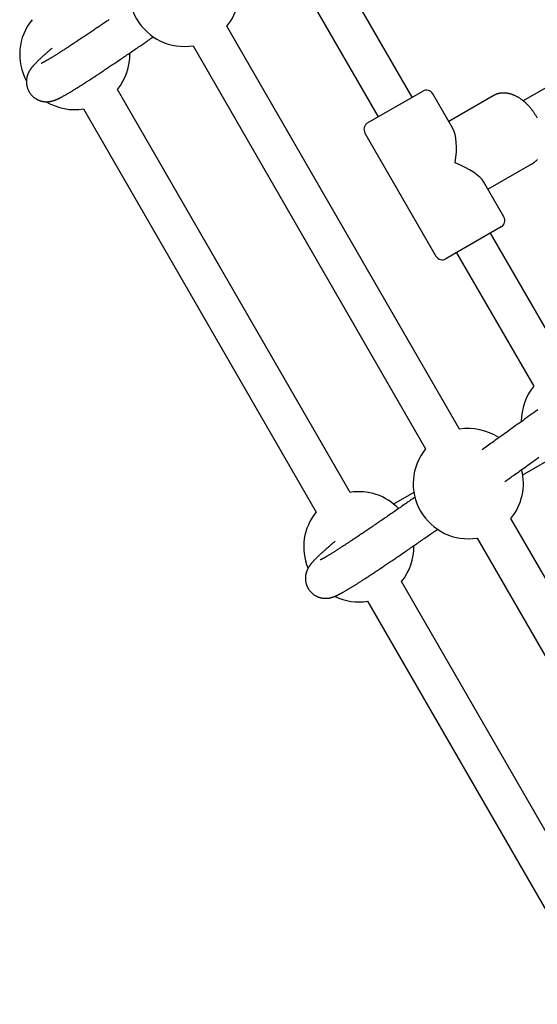
# Model space of a CAD drawing. Extents: x -4.9 to 5.2, y -5.1 to 5.9.
# Drawn here: x -1.5 to -1.3, y 1.1 to 1.5 of the extents above; entities that cross this region are included whole.
import ezdxf

# ---------------------------------------------------------------- set-up
doc = ezdxf.new("R2010")
doc.units = 0
doc.layers.add('LAYER01', color=7, linetype='Continuous')

msp = doc.modelspace()

# ---------------------------------------------------------------- linework, layer by layer
at = {"layer": 'LAYER01', "color": 7, "linetype": 'Continuous'}
for p, q in [((-1.372375330224706, 1.428109806105933), (-1.403860470548346, 1.482643668829911)), ((-1.417716879280137, 1.474643667518609), (-1.386231738956498, 1.420109804794632)), ((-1.353043712014657, 1.292658291961266), (-1.448013983005984, 1.457151626526825)), ((-1.461870391737776, 1.449151625215524), (-1.366900120746448, 1.284658290649965)), ((-1.293019963416649, 1.446212848237001), (-1.326984335794547, 1.426603508701764)), ((-1.397747639325423, 1.266848467494561), (-1.49271791031675, 1.43134180206012)), ((-1.390561861845889, 1.417609807178817), (-1.368045207335314, 1.430609803721748)), ((-1.355744292355701, 1.415303976354501), (-1.363947143174336, 1.429511730739283)), ((-1.339264270789803, 1.428751273541438), (-1.35744713745229, 1.418253390579212)), ((-1.506574319048544, 1.423341800748817), (-1.411604048057217, 1.258848466183258)), ((-1.391659960637923, 1.413511728116678), (-1.362659961472388, 1.363282256142517)), ((-1.341447149730846, 1.390540598925194), (-1.323264283068359, 1.40103848188742)), ((-1.3349471440088, 1.379282258765123), (-1.343149994827435, 1.393490013149904)), ((-1.336045216991266, 1.375184194604145), (-1.358561871501841, 1.362184198061214)), ((-1.308890199557018, 1.318150334264352), (-1.340375339880658, 1.37268419698833)), ((-1.354231748612449, 1.364684195677029), (-1.322746608288809, 1.31015033295305)), ((-1.32724477622395, 1.274032673109584), (-1.307631801383095, 1.285356229413562)), ((-1.371669341774747, 1.266859315459831), (-1.379948664135291, 1.262079246466263)), ((-1.237043715352514, 1.091740404064621), (-1.332013971442681, 1.256233712820612)), ((-1.345870380174472, 1.248233711509311), (-1.250900124084305, 1.08374040275332)), ((-1.28174764266328, 1.065930579597916), (-1.376717898753447, 1.230423888353907)), ((-1.39057430748524, 1.222423887042604), (-1.295604051395074, 1.057930578286613))]:
    msp.add_line(p, q, dxfattribs=at)
for points in [[(-1.49610901035993, 1.459819180277865), (-1.496577047068722, 1.459499304907384), (-1.497044030520464, 1.459180386713707), (-1.497509039711009, 1.458863063802227), (-1.497971153636218, 1.45854797427833), (-1.498429607188733, 1.458235648002038), (-1.498884258592969, 1.457926182026416), (-1.499335122043079, 1.457619565109301), (-1.499782211696743, 1.457315786033458), (-1.500225541711632, 1.457014833581658), (-1.500665126245423, 1.456716696536666), (-1.501100979455796, 1.45642136368125), (-1.501533115500422, 1.456128823798177), (-1.501961544055891, 1.455839068980048), (-1.502386256625026, 1.455552104728195), (-1.502807240300819, 1.455267939805386), (-1.503224482140637, 1.454986582998587), (-1.503637969201843, 1.454708043094765), (-1.504047688541799, 1.454432328880887), (-1.504453627217875, 1.454159449143918), (-1.504855772287428, 1.453889412670826), (-1.505254111993101, 1.453622227372525), (-1.505648639086098, 1.453357897812436), (-1.50603934756934, 1.453096427633147), (-1.506426231412521, 1.452837820499643), (-1.506809284585345, 1.452582080076899), (-1.507188501057505, 1.452329210029899), (-1.507563874798704, 1.45207921402362), (-1.507935399778637, 1.451832095723044), (-1.508303069487841, 1.451587859035776), (-1.508666875284659, 1.451346508983926), (-1.509026808109853, 1.451108050791093), (-1.509382858873388, 1.450872489701443), (-1.509735018485235, 1.450639830959142), (-1.510083277855364, 1.450410079808359), (-1.510427627893747, 1.450183241493259), (-1.510768059510349, 1.44995932125801), (-1.511104563636287, 1.449738324360847), (-1.511437131089042, 1.449520256247327), (-1.511765752763876, 1.449305122339628), (-1.512090419527728, 1.449092928078653), (-1.512411122247546, 1.448883678905304), (-1.512727851790275, 1.448677380260481), (-1.513040599022852, 1.448474037585089), (-1.513349354812229, 1.448273656320026), (-1.51365410951803, 1.44807624204611), (-1.513954851289991, 1.447881801021778), (-1.514251567822145, 1.44769033961168), (-1.514544246782713, 1.447501864197319), (-1.514832875839927, 1.447316381160189), (-1.515117442662006, 1.447133896881797), (-1.515397934917181, 1.446954417743641), (-1.515674340273673, 1.446777950127224), (-1.515946645887405, 1.446604500589467), (-1.516214836702396, 1.446434076493654), (-1.516478897196838, 1.446266685348588), (-1.516738811825681, 1.446102334678026), (-1.516994565043879, 1.445941032005719), (-1.51724614130638, 1.445782784855425), (-1.517493525068142, 1.445627600750898), (-1.517736700784114, 1.445475487215891), (-1.517975652187928, 1.445326451956769), (-1.518210359983648, 1.445180503501467), (-1.518440804195244, 1.445037650534486), (-1.518666964826064, 1.444897901753354), (-1.518888821879468, 1.444761265855591), (-1.51910635535881, 1.444627751538723), (-1.519319545267443, 1.444497367500274), (-1.519528371608725, 1.444370122437766), (-1.519732797215821, 1.44424603411808), (-1.519932716115861, 1.444125156662848), (-1.520128005201584, 1.44400755324096), (-1.520318541347831, 1.443893287032358), (-1.520504201429438, 1.443782421216986), (-1.520684862321251, 1.443675018974778), (-1.520860400898109, 1.443571143485677), (-1.521030694034849, 1.443470857929626), (-1.521195643819011, 1.443374209088097), (-1.521355253084501, 1.443281178211275), (-1.521509549907759, 1.443191730132999), (-1.521658562350304, 1.44310582969605), (-1.521802318473656, 1.44302344174321), (-1.521940846339342, 1.442944531117253), (-1.522074174008877, 1.442869062660963), (-1.522202329543786, 1.442797001217118), (-1.522325334010124, 1.442728312225044), (-1.522443180409898, 1.442662963557633), (-1.522555854773139, 1.44260092367078), (-1.522663343118125, 1.442542161027157), (-1.522765631463147, 1.442486644089429), (-1.522862705826488, 1.442434341320263), (-1.522954552226436, 1.442385221182328), (-1.523041156681269, 1.442339252138292), (-1.523122534427298, 1.44229639001157), (-1.523198817514282, 1.442256540100794), (-1.523270167226751, 1.442219595056137), (-1.523336744840863, 1.442185447532376), (-1.523398711632775, 1.442153990184288), (-1.52345622887864, 1.44212511566665), (-1.523509457854619, 1.442098716634238), (-1.523558559836864, 1.442074685741828), (-1.523603662172835, 1.442052925775743), (-1.523644756458019, 1.442033380067651), (-1.523681800369829, 1.442016002075292), (-1.523714751580365, 1.442000745259144), (-1.52374356776173, 1.44198756307968), (-1.523768206586026, 1.441976408997379), (-1.523816732368341, 1.441954618350317), (-1.523824915584275, 1.441950890154416), (-1.523829870544635, 1.441948578317459), (-1.523832135292013, 1.441947446779624), (-1.523832247869011, 1.441947259481084), (-1.52383074631822, 1.441947780362015), (-1.523825053003658, 1.441950002423002)], [(-1.519408263569239, 1.448178249905882), (-1.51958702323279, 1.448023759728621), (-1.519765938330063, 1.447869067367516), (-1.51994516454862, 1.447713959952785), (-1.520124857449094, 1.447558229957617), (-1.520305172592133, 1.447401669855196), (-1.520486265538372, 1.447244072118711), (-1.520668291848452, 1.447085229221348), (-1.520851407083015, 1.446924933636296), (-1.521035751515342, 1.446763002939923), (-1.521221404167336, 1.446599355210295), (-1.521408428802675, 1.446433933603238), (-1.521596889170465, 1.446266681287291), (-1.521786849019815, 1.446097541430993), (-1.52197837209984, 1.445926457202878), (-1.522171522159643, 1.445753371771486), (-1.52236636294834, 1.445578228305354), (-1.522562843311143, 1.445401066983547), (-1.522760452371276, 1.44522231612184), (-1.522958564378472, 1.445042501019506), (-1.523156553567259, 1.444862146989336), (-1.523353794172171, 1.444681779344117), (-1.523549660427733, 1.444501923396636), (-1.523743526568481, 1.444323104459682), (-1.523934766828945, 1.444145847846044), (-1.524122859901278, 1.44397058761628), (-1.524307702202095, 1.443797392919151), (-1.52448929463593, 1.44362624162344), (-1.524667638092169, 1.443457111611808), (-1.524842733460204, 1.443289980766906), (-1.525014581629418, 1.443124826971397), (-1.525183183489197, 1.442961628107935), (-1.525348539928931, 1.442800362059179), (-1.525510619578115, 1.442641040442391), (-1.525669261927723, 1.442483809907562), (-1.525824274237107, 1.442328850812342), (-1.525975463751493, 1.442176343527851), (-1.526122637716095, 1.442026468425216), (-1.526265603376137, 1.441879405875554), (-1.526404167976836, 1.441735336249993), (-1.526538138763409, 1.441594439919653), (-1.526667382979939, 1.441456836692635), (-1.526792007783812, 1.441322404208293), (-1.526912180354742, 1.441190959519147), (-1.527028067860709, 1.441062319689622), (-1.52713983746969, 1.440936301784146), (-1.527247656349666, 1.440812722867146), (-1.527351691668618, 1.440691400003046), (-1.527452110594523, 1.440572150256275), (-1.5275490566737, 1.440454834867549), (-1.527642578900827, 1.440339491855416), (-1.527732702667481, 1.44022620339396), (-1.527819453355964, 1.44011505166764), (-1.527902856348572, 1.440006118860917), (-1.5279829370276, 1.439899487158256), (-1.528059720775346, 1.439795238744114), (-1.528133232974111, 1.439693455802954), (-1.528203532742513, 1.439594164539507), (-1.528270814096651, 1.439497167300594), (-1.528335304802613, 1.439402210435873), (-1.528397232619651, 1.439309040303719), (-1.528456825307021, 1.43921740326251), (-1.528514310623979, 1.439127045670615), (-1.528569916329778, 1.439037713886413), (-1.528623870183673, 1.438949154268278), (-1.528676380521145, 1.438861114473071), (-1.528727577946874, 1.438773347405222), (-1.528777573651971, 1.438685607252329), (-1.528826478822442, 1.438597648209651), (-1.528874404644294, 1.438509224472445), (-1.528921462303535, 1.43842009023597), (-1.528967762986174, 1.43832999969548), (-1.529013417878219, 1.438238707046236), (-1.529058513480317, 1.438146000379796), (-1.529103037523748, 1.438051803424125), (-1.529146953062418, 1.437956073788862), (-1.529190223146235, 1.437858769090956), (-1.529232810825112, 1.437759846947362), (-1.529274679148961, 1.437659264975029), (-1.529315791167697, 1.437556980790911), (-1.529356109931226, 1.43745295201196), (-1.529395594750063, 1.437347134958576), (-1.529434189953339, 1.437239480820221), (-1.529471836137577, 1.437129939474014), (-1.529508473895903, 1.437018460804973), (-1.529544043821444, 1.436904994698113), (-1.529578486507331, 1.436789491038446), (-1.529611742546683, 1.436671899710993), (-1.529643752532633, 1.436552170600766), (-1.529674451339565, 1.436430258425357), (-1.529703750947126, 1.436306137296018), (-1.529731557621871, 1.436179786138475), (-1.529757777627535, 1.436051183887502), (-1.529782317227846, 1.435920309477878), (-1.529805082686537, 1.435787141844379), (-1.529825980267339, 1.435651659921778), (-1.529844916233981, 1.435513842644857), (-1.529861792487833, 1.435373678902615), (-1.529876493467284, 1.43523119747378), (-1.529888899252222, 1.435086437070498), (-1.529898889920605, 1.434939436415318), (-1.529906345550387, 1.434790234230792), (-1.52991114621953, 1.434638869239469), (-1.529913172005989, 1.434485380163898), (-1.529912302987719, 1.43432980572663), (-1.529908421025603, 1.434172198274932), (-1.529901415108216, 1.434012664737591), (-1.529891176008195, 1.4338513256445), (-1.52987759449761, 1.433688301537355), (-1.529860561348532, 1.433523712957856), (-1.529839967333027, 1.4333576804477), (-1.529815703223165, 1.433190324548585), (-1.529787659791013, 1.433021765802211), (-1.529755731913224, 1.432852123064621), (-1.529719830894152, 1.432681508540086), (-1.529679872140054, 1.43251003272127), (-1.529635771058527, 1.432337806113811), (-1.529587443057166, 1.432164939223351), (-1.529534803543571, 1.431991542555529), (-1.529477767925337, 1.431817726615985), (-1.529416251610061, 1.431643601910358), (-1.52935018536169, 1.43146930223997), (-1.529279561396069, 1.431295054684685), (-1.529204387277826, 1.431121109592668), (-1.529124670575367, 1.430947717325774), (-1.529040418857108, 1.430775128245859), (-1.528951639691455, 1.430603592714778), (-1.528858340646819, 1.430433361094387), (-1.528760529291613, 1.430264683746542), (-1.528658235230629, 1.430097806545916), (-1.528551576260051, 1.429932957513503), (-1.528440692199339, 1.429770360155966), (-1.52832572287451, 1.429610237993536), (-1.528206808111577, 1.429452814546457), (-1.528084087736555, 1.429298313334959), (-1.52795770157546, 1.429146957879283), (-1.527827789454305, 1.428998971699663), (-1.527694515569687, 1.428854562672314), (-1.527558141664987, 1.428713876184603), (-1.527418953835758, 1.428577041954944), (-1.527277238186754, 1.428444189714218), (-1.52713328082273, 1.428315449193304), (-1.526987367848448, 1.428190950123077), (-1.526839785368663, 1.42807082223442), (-1.526690819488132, 1.427955195258211), (-1.526540738593955, 1.427844168675872), (-1.526389740280486, 1.42773772104329), (-1.526238004402172, 1.427635800646238), (-1.526085710824587, 1.427538355780818), (-1.525933039413301, 1.427445334743132), (-1.525780170033888, 1.427356685829281), (-1.525627282551917, 1.427272357335369), (-1.525474556832966, 1.427192297557494), (-1.525322163192956, 1.427116447001642), (-1.525170233833309, 1.427044715067022), (-1.525018891381779, 1.426977003347381), (-1.524868258478125, 1.426913213444138), (-1.524718457762112, 1.426853246958714), (-1.524569611873507, 1.426797005492527), (-1.524421843452066, 1.426744390646997), (-1.52427527513756, 1.426695304023543), (-1.524130018425069, 1.426649644956504), (-1.523986140314171, 1.426607303747294), (-1.523843696635996, 1.426568168420131), (-1.523702743233559, 1.426532127004293), (-1.523563335949869, 1.426499067529058), (-1.523425530627943, 1.426468878023702), (-1.523289383110796, 1.426441446517502), (-1.523154949241438, 1.426416661039736), (-1.523022274759068, 1.426394412184482), (-1.522891365065688, 1.426374600825219), (-1.52276221543718, 1.426357130394454), (-1.522634821160572, 1.426341904327589), (-1.522509177522898, 1.426328826060018), (-1.522385279811188, 1.426317799027137), (-1.522263123312479, 1.426308726664342), (-1.522142703313799, 1.426301512407029), (-1.522024009425615, 1.426296064516525), (-1.521907008623023, 1.426292310566517), (-1.521791662184296, 1.426290182954154), (-1.521677931397836, 1.426289614077819), (-1.521565777552047, 1.426290536335892), (-1.521455161935328, 1.42629288212676), (-1.521346045836079, 1.426296583848805), (-1.521238390542709, 1.426301573900407), (-1.521132154652187, 1.426307789404495), (-1.521027286059317, 1.426315186382566), (-1.520923729949332, 1.426323725580541), (-1.520821431516532, 1.426333367744403), (-1.520720335955217, 1.426344073620136), (-1.520620388459693, 1.426355803953719), (-1.520521534224264, 1.426368519491133), (-1.52042371844323, 1.426382180978365), (-1.520326883867653, 1.426396753499975), (-1.520230963532991, 1.426412219489461), (-1.520135888015073, 1.426428565720444), (-1.520041587897922, 1.426445778965774), (-1.519947993765559, 1.426463845998305), (-1.519855036202008, 1.426482753590884), (-1.519762645791289, 1.426502488516365), (-1.519670753117426, 1.426523037547597), (-1.519579282823738, 1.426544392825237), (-1.519488135843835, 1.426566567951391), (-1.519397207155453, 1.426589581898766), (-1.519306391743914, 1.426613453638669), (-1.519215584594538, 1.426638202142411), (-1.519124680692647, 1.4266638463813), (-1.51903357502356, 1.426690405326644), (-1.518942162572597, 1.426717897949756), (-1.518850320394619, 1.42674635466272), (-1.518757853874233, 1.426775851626994), (-1.518664550450834, 1.426806476448746), (-1.518570197571199, 1.426838316732174), (-1.518474582682091, 1.426871460081481), (-1.51837749323029, 1.426905994100865), (-1.518278716662557, 1.42694200639453), (-1.518178040425671, 1.426979584566674), (-1.5180752490104, 1.42701882505296), (-1.51797011513829, 1.427059859596046), (-1.51786240855924, 1.427102828775436), (-1.517751899030972, 1.42714787316794), (-1.51763835631121, 1.427195133350369), (-1.517521550157675, 1.427244749899534), (-1.51740125032809, 1.427296863392247), (-1.517277226580181, 1.427351614405316), (-1.517149276524799, 1.427409132712715), (-1.51701730924978, 1.427469504850159), (-1.516881261677679, 1.427532806558209), (-1.516741070740254, 1.427599113573585), (-1.516596673369269, 1.427668501633004), (-1.516448006496482, 1.427741046473183), (-1.516295007053654, 1.427816823830845), (-1.516137611972549, 1.427895909442704), (-1.515975753993007, 1.427978375981383), (-1.515809349167356, 1.428064283824564), (-1.515638309333104, 1.428153690296846), (-1.515462546339213, 1.42824665271732), (-1.515281972034641, 1.428343228405077), (-1.515096498268349, 1.428443474679208), (-1.514906036889294, 1.428547448858807), (-1.514710499746436, 1.428655208262963), (-1.51450985710626, 1.42876677469556), (-1.51430431300575, 1.428882027846164), (-1.514094129870725, 1.42900081190441), (-1.513879570141351, 1.429122971052296), (-1.513660896257794, 1.429248349471817), (-1.513438370660217, 1.429376791344971), (-1.513212255788783, 1.429508140853756), (-1.512982814083658, 1.429642242180165), (-1.512750245727968, 1.429778975307574), (-1.512514501996072, 1.429918363356686), (-1.51227547187118, 1.430060465269062), (-1.512033044353554, 1.430205339976521), (-1.511787108443466, 1.430353046410883), (-1.511537553141175, 1.430503643503968), (-1.511284267446952, 1.430657190187595), (-1.511027140361058, 1.430813745393587), (-1.510766100130396, 1.430973344129612), (-1.510501232125974, 1.431135925624384), (-1.51023266092613, 1.431301405205996), (-1.509960511128858, 1.431469698190776), (-1.50968490733215, 1.431640719895055), (-1.509405974133997, 1.431814385635158), (-1.509123836132392, 1.431990610727416), (-1.508838617925325, 1.432169310488157), (-1.508550415626716, 1.432350418472356), (-1.508259211566658, 1.432533941095183), (-1.507964959547601, 1.432719903037427), (-1.50766761339379, 1.432908328966389), (-1.507367126929458, 1.433099243549371), (-1.507063453978842, 1.433292671453677), (-1.506756548366178, 1.433488637346608), (-1.506446363915711, 1.433687165895464), (-1.506132858879843, 1.433888279335743), (-1.505816009391426, 1.434091990069297), (-1.505495795963551, 1.434298308096581), (-1.505172199133277, 1.434507243402837), (-1.504845199437662, 1.434718805973316), (-1.504514777413764, 1.434933005793267), (-1.504180913598637, 1.435149852847938), (-1.503843588529345, 1.435369357122575), (-1.503502784536607, 1.435591527678204), (-1.503158491308142, 1.435816369761133), (-1.502810700273246, 1.436043887727107), (-1.502459402887256, 1.43627408591504), (-1.502104590605514, 1.436506968663846), (-1.501746254883355, 1.436742540312441), (-1.501384387176124, 1.436980805199737), (-1.501018978939156, 1.437221767664649), (-1.500650022660544, 1.437465431474485), (-1.500277515157151, 1.437711797980421), (-1.499901454222084, 1.437960867999087), (-1.499521837676705, 1.438212642328578), (-1.499138663342376, 1.438467121766994), (-1.498751929040454, 1.438724307112435), (-1.498361632592305, 1.438984199162998), (-1.497967771819288, 1.439246798716781), (-1.497570344423449, 1.439512106696452), (-1.49716934784317, 1.439780124381184), (-1.496764779336487, 1.440050853215221), (-1.496356636191957, 1.440324294622551), (-1.495944915698131, 1.440600450027172), (-1.49552961514356, 1.440879320853071), (-1.4951107318168, 1.441160908524242), (-1.494688263006399, 1.441445214464678), (-1.494262208548065, 1.441732238231179), (-1.493832578695673, 1.44202197175789), (-1.493399386184658, 1.442314405155736), (-1.492962643783258, 1.442609528513654), (-1.492522364259702, 1.442907331920584), (-1.492078560382221, 1.443207805465466), (-1.491631244919051, 1.443510939237238), (-1.491180430638423, 1.443816723324837), (-1.490726121761992, 1.444125154374938), (-1.490268288570591, 1.4444362550992), (-1.489806892728333, 1.444750054814428), (-1.489341895934409, 1.445066582813719), (-1.488873259888005, 1.445385868390173), (-1.488400946288305, 1.445707940836887), (-1.487924916834496, 1.446032829446962), (-1.487445133225767, 1.446360563513493), (-1.486961909703544, 1.446690927263349), (-1.48647697093995, 1.447022724480211), (-1.485992394074573, 1.447354513932453), (-1.485510256284391, 1.447684854362991), (-1.485032634746379, 1.448012304514735), (-1.484561606637518, 1.448335423130599), (-1.484099249134783, 1.448652768953492), (-1.48364763941515, 1.448962900726331), (-1.483208511058205, 1.449264615494819), (-1.482782223507387, 1.449557663342268), (-1.482368792536344, 1.449842032704372), (-1.481968233954913, 1.45011771199203), (-1.481580563572942, 1.450384689616145), (-1.481205797200279, 1.450642953987613), (-1.480843950646769, 1.450892493517333), (-1.480495039722254, 1.451133296616205), (-1.480158807748452, 1.451365535898758), (-1.47983390831515, 1.451590120642161), (-1.47951872246098, 1.451808144370603), (-1.479211631256086, 1.452020700586578), (-1.478911015770614, 1.452228882792578), (-1.478322736238509, 1.452636499184632), (-1.478031834332169, 1.452838120375671)], [(-1.321244742427984, 1.419535699154424), (-1.321376882491228, 1.419784476625774), (-1.321511985704611, 1.420031791538275), (-1.321650012809092, 1.420277573993932), (-1.32179092454562, 1.420521754094759), (-1.321934681655155, 1.420764261942763), (-1.322081244878649, 1.421005027639958), (-1.322230574957058, 1.421243981288351), (-1.322382632248158, 1.421481053583553), (-1.32253737549919, 1.421716177458906), (-1.322694763096451, 1.421949286480399), (-1.322854753415121, 1.422180314194496), (-1.323017304830382, 1.422409194147663), (-1.323182375717411, 1.422635859886366), (-1.323349924451388, 1.42286024495707), (-1.323519909407493, 1.423082282906241), (-1.323692288834664, 1.423301907752609), (-1.323867020386852, 1.4235190552757), (-1.324044061617478, 1.423733661763956), (-1.324223370067114, 1.423945663487492), (-1.324404903276324, 1.424154996716424), (-1.324588618785673, 1.42436159772087), (-1.324774474135728, 1.424565402770945), (-1.324962426867055, 1.424766348136767), (-1.325152434464525, 1.424964370490986), (-1.325344454089518, 1.425159407998881), (-1.325538442876495, 1.42535139926184), (-1.325734357945522, 1.425540282864468), (-1.325932156416675, 1.425725997391362), (-1.326131795410026, 1.425908481427124), (-1.326333232045642, 1.426087673556357), (-1.326536423443601, 1.42626351236366), (-1.326741326188626, 1.426435936222666), (-1.32694789461413, 1.426604882558699), (-1.327156082549596, 1.426770288615951), (-1.327365843808797, 1.426932091623695), (-1.327577132205505, 1.427090228811205), (-1.327789901553499, 1.427244637407753), (-1.328004105666549, 1.427395254642613), (-1.328219698358431, 1.427542017745058), (-1.328436631470906, 1.427684863567788), (-1.328654848840137, 1.427823727368069), (-1.328874292363858, 1.427958544052061), (-1.329094903923008, 1.428089248513192), (-1.329316625398535, 1.428215775644885), (-1.329539398671378, 1.428338060340567), (-1.329763165622479, 1.428456037493666), (-1.329987868132779, 1.428569641997607), (-1.33021344429618, 1.428678808727416), (-1.330439816935001, 1.428783472412984), (-1.330666905119786, 1.428883567786242), (-1.330894627903441, 1.428979029568903), (-1.33112290433888, 1.429069792482676), (-1.331351653479014, 1.429155791249272), (-1.331580794376749, 1.429236960590406), (-1.331810246085001, 1.429313235227783), (-1.332039925297792, 1.429384555933335), (-1.33226973914655, 1.429450887628182), (-1.332499592440118, 1.429512201298425), (-1.332729389969193, 1.429568467922779), (-1.33295903652447, 1.429619658479964), (-1.33318843689664, 1.429665743948698), (-1.3334174958764, 1.4297066953077), (-1.333646118254444, 1.429742483535686), (-1.333874201254146, 1.429773076701058), (-1.334101611701672, 1.429798431201066), (-1.33432820889243, 1.429818500531174), (-1.334553852103536, 1.429833238182586), (-1.334778400612124, 1.429842597646496), (-1.335001713695315, 1.429846532414107), (-1.335223650630236, 1.429844995976617), (-1.335444070694013, 1.429837941825225), (-1.335662761069069, 1.429825394610675), (-1.335879220434014, 1.429807663615488), (-1.33609287540847, 1.429785129283559), (-1.336303152594209, 1.429758172057867), (-1.336509478592995, 1.429727172381393), (-1.336711280006594, 1.42969251069712), (-1.336907983436777, 1.429654567448023), (-1.337099015485305, 1.429613723077086), (-1.33728388159903, 1.429570303686523), (-1.337462402492697, 1.429524418028919), (-1.337634477758254, 1.429476120512258), (-1.33780000697159, 1.429425465546439), (-1.337958889708595, 1.429372507541364), (-1.338111025545155, 1.429317300906935), (-1.338256314057158, 1.429259900053052), (-1.338394654820493, 1.429200359389619), (-1.338526110998205, 1.429138767699958), (-1.338651400011862, 1.429075351289689), (-1.338771402895933, 1.429010370829685), (-1.338887000672019, 1.428944086994898), (-1.338999074361715, 1.428876760460285), (-1.339108504986618, 1.428808651900804), (-1.339216173568326, 1.428740021991411), (-1.339322961128438, 1.42867113140706)], [(-1.323264283068359, 1.40103848188742), (-1.323134424504536, 1.401120537133851), (-1.323004594375667, 1.401203231885483), (-1.32287481744765, 1.401287194018785), (-1.322745120320912, 1.401373057224593), (-1.322615529595879, 1.401461455193742), (-1.322486071872976, 1.40155302161707), (-1.322356773752633, 1.401648390185408), (-1.322227661835272, 1.401748194589597), (-1.322098777873389, 1.401852962745807), (-1.321970224300158, 1.401962799418098), (-1.321842118680134, 1.402077703611141), (-1.321714578588213, 1.402197674321972), (-1.321587721599294, 1.402322710547624), (-1.321461665288274, 1.402452811285136), (-1.321336527230055, 1.402587975531534), (-1.321212424999529, 1.402728202283861)], [(-1.321057752849558, 1.300564218708596), (-1.321840374865297, 1.300001358996203), (-1.322620227096392, 1.299440641290407), (-1.323397300243927, 1.298882071455456), (-1.324171567654096, 1.298325670189093), (-1.324942998571197, 1.297771461726983), (-1.325711562176378, 1.297219470350246), (-1.326477227650785, 1.296669720339996), (-1.327239964175563, 1.296122235977355), (-1.327999740931858, 1.295577041543438), (-1.328756527100814, 1.295034161319367), (-1.329510058515624, 1.294493785138891), (-1.330259137188299, 1.293956765354601), (-1.331002331905563, 1.293424119783637), (-1.33173821139281, 1.292896866287177), (-1.33246534437543, 1.292376022726403), (-1.333182299578813, 1.291862606962497), (-1.333887645728354, 1.291357636856638), (-1.33457995154944, 1.290862130270008), (-1.335258015449357, 1.290376942269891), (-1.335921554163851, 1.289902277033948), (-1.336570514224592, 1.28943817586424), (-1.337204842106232, 1.288984680103678), (-1.337824484283424, 1.288541831095173), (-1.338429387230823, 1.288109670181641), (-1.339019497423084, 1.28768823870599), (-1.339594761334859, 1.287277578011133), (-1.340155444824417, 1.286877497261113), (-1.340703090933769, 1.286486877155145), (-1.341239562188745, 1.286104366141959), (-1.341766721065078, 1.285728612706089), (-1.342286430038496, 1.285358265332071), (-1.343310948179499, 1.284628382707744), (-1.34381948229854, 1.284266144426509)], [(-1.33454179573398, 1.271230659997133), (-1.333705710508878, 1.271825975918132), (-1.333281299648764, 1.272128229954891), (-1.332849245858524, 1.272435995015695), (-1.332407001494786, 1.27275110810856), (-1.331952018914173, 1.273075406241499), (-1.331481750473311, 1.273410726422528), (-1.330993648528827, 1.273758905659661), (-1.330485593158193, 1.274121472510778), (-1.3299571755859, 1.274498721545249), (-1.329408414681974, 1.274890638936009), (-1.328839329354094, 1.275297210829144), (-1.328249938509946, 1.275718423370736), (-1.327640261057209, 1.276154262706874), (-1.327010315903568, 1.276604714983638), (-1.326360121956704, 1.277069766347116), (-1.325690052487964, 1.277549150850262), (-1.325001898547587, 1.278041593941839), (-1.324297805456828, 1.278545569043676), (-1.323579918583276, 1.279059549544502), (-1.322850383294511, 1.279582008833047), (-1.322111344958111, 1.280111420298042), (-1.321364948941659, 1.28064625732822), (-1.320613340612735, 1.281184993312309)], [(-1.371217843081687, 1.264913992931821), (-1.372126239660132, 1.264279625072861), (-1.372580986685568, 1.263962141919638), (-1.373036391381464, 1.263644295392557), (-1.373492672971311, 1.263325964366999), (-1.373950050678596, 1.263007027718343), (-1.374408743726803, 1.262687364321972), (-1.374868971339421, 1.262366853053266), (-1.375330928039512, 1.262045383849047), (-1.375794709291538, 1.261722891070926), (-1.376260385932937, 1.261399320090807), (-1.376728028764446, 1.261074616306166), (-1.377197708586801, 1.260748725114485), (-1.377669496200741, 1.260421591913237), (-1.378143462406999, 1.260093162099906), (-1.378619678006316, 1.259763381071966), (-1.379098075825868, 1.259432291686258), (-1.379578036535616, 1.25910032681964), (-1.380058802907096, 1.258768016756173), (-1.380539617674276, 1.258435891805997), (-1.381019723571129, 1.25810448227925), (-1.381498363331623, 1.257774318486072), (-1.381974779689727, 1.257445930736603), (-1.382448215379408, 1.257119849340984), (-1.382918041153147, 1.256796514624814), (-1.383384139573979, 1.256476007157416), (-1.383846521298733, 1.256158317471603), (-1.384305196946594, 1.255843436126175), (-1.384760177136747, 1.255531353679929), (-1.385211472488378, 1.255222060691667), (-1.385659093620676, 1.254915547720184), (-1.386103051152824, 1.254611805324279), (-1.38654335198529, 1.254310827108321), (-1.386979987887774, 1.254012619034563), (-1.387412946984367, 1.253717190060654), (-1.387842217362605, 1.253424549169329), (-1.388267787110023, 1.253134705343326), (-1.388689644314157, 1.252847667565379), (-1.389107777062541, 1.252563444818225), (-1.389522173442715, 1.2522820460846), (-1.389932822411203, 1.252003479441499), (-1.390339716161225, 1.251727749505997), (-1.390742847823357, 1.251454859942849), (-1.39114221049399, 1.251184814440099), (-1.391537797269521, 1.25091761668579), (-1.391929601246337, 1.250653270367968), (-1.392317615520834, 1.250391779174677), (-1.392701833189405, 1.250133146793963), (-1.393082247141766, 1.249877377205171), (-1.393458849218381, 1.249624475703263), (-1.393831631116615, 1.249374447831533), (-1.39420058450205, 1.24912729915476), (-1.394565701040263, 1.248883035237723), (-1.394926972396828, 1.2486416616452), (-1.395284390237328, 1.248403183941968), (-1.395637946227333, 1.248167607692812), (-1.395987631897627, 1.247934938358681), (-1.396333438034302, 1.247705181122795), (-1.396675355347357, 1.247478341025247), (-1.397013374517447, 1.247254423125779), (-1.397347486225211, 1.247033432484137), (-1.397677681151305, 1.246815374160061), (-1.398003949976374, 1.246600253213297), (-1.398326283381065, 1.246388074703586), (-1.398644671852574, 1.246178843929119), (-1.398959104916144, 1.245972567266406), (-1.399269571957316, 1.245769251294827), (-1.399576062334754, 1.245568902611547), (-1.399878565407128, 1.245371527813731), (-1.400177070533096, 1.245177133498549), (-1.400471567071331, 1.244985726263166), (-1.400762044380496, 1.244797312704751), (-1.40104849125087, 1.244611899406474), (-1.401330894028754, 1.24442949300684), (-1.401609238540752, 1.244250100098562), (-1.401883510589127, 1.244073727290243), (-1.402153695976139, 1.243900381190497), (-1.402419780504047, 1.243730068407931), (-1.402681749975116, 1.243562795551153), (-1.402939590191602, 1.243398569228775), (-1.403193286403636, 1.243237396351241), (-1.40344282150047, 1.243079285134219), (-1.403688177862751, 1.242924244067247), (-1.403929337849367, 1.242772281653847), (-1.404166283819199, 1.24262340639754), (-1.404398998131133, 1.242477626801848), (-1.404627463144054, 1.242334951370293), (-1.404851661216848, 1.242195388606392), (-1.40507155873284, 1.242058955954362), (-1.4052870580394, 1.241925706705334), (-1.405498045546545, 1.241795703067088), (-1.405704407645193, 1.241669007259425), (-1.405906030726261, 1.241545681502145), (-1.406102801180662, 1.241425788015051), (-1.40629460539931, 1.241309389017946), (-1.406481329773126, 1.241196546730626), (-1.406662882024093, 1.241087308822327), (-1.406839255085095, 1.24098166482954), (-1.407010463252481, 1.240879589718318), (-1.407176520806411, 1.240781058464644), (-1.407337442027035, 1.240686046044508), (-1.407493241194505, 1.240594527433898), (-1.407643932588978, 1.240506477608798), (-1.407789530490603, 1.240421871545198), (-1.407930046853343, 1.240340683740373), (-1.408065484234719, 1.240262886831145), (-1.408195842892253, 1.240188452960088), (-1.408321123070364, 1.240117354277545), (-1.408441325013478, 1.240049562933858), (-1.40855644896602, 1.239985051079371), (-1.408666495172412, 1.239923790864425), (-1.408771463877081, 1.239865754439363), (-1.40887137687482, 1.239810903052162), (-1.408966342093188, 1.239759154380413), (-1.409056489029759, 1.23971041518817), (-1.409141947172278, 1.239664592245077), (-1.409222846008504, 1.239621592320768), (-1.40929931502618, 1.239581322184888), (-1.409371483713064, 1.239543688607073), (-1.409439481556904, 1.239508598356964), (-1.409503394369408, 1.239475975535488), (-1.409563133210591, 1.23944581359425), (-1.409618565478, 1.239418123308849), (-1.409669558562395, 1.239392915458529), (-1.409715979854539, 1.239370200822532), (-1.409757696745192, 1.239349990180104), (-1.40979457662511, 1.23933229431049), (-1.409826486885057, 1.239317123992935), (-1.409853423317529, 1.239304435368), (-1.409875895295683, 1.239293966034861), (-1.409894540601928, 1.2392853989502), (-1.409909997014916, 1.239278417072601), (-1.409922902313298, 1.239272703360655), (-1.409933894275725, 1.239267940772947), (-1.409952689307322, 1.239260000804594)], [(-1.403884928184502, 1.246883678269939), (-1.40424390859959, 1.246576545917371), (-1.404424241311544, 1.246422106065084), (-1.404605584411801, 1.246266613388043), (-1.404788274696461, 1.246109716944666), (-1.404972648961626, 1.245951065793366), (-1.405159044003395, 1.245790308992563), (-1.405347796617865, 1.24562709560067), (-1.405539193357628, 1.245461128001994), (-1.405733319696788, 1.245292321974469), (-1.405930210895769, 1.245120646596187), (-1.406129902200081, 1.244946070958105), (-1.406332428855229, 1.244768564151183), (-1.406537826106725, 1.244588095266379), (-1.406746129200077, 1.244404633394648), (-1.406957373380789, 1.244218147626952), (-1.407171451470377, 1.244028727506295), (-1.407387686481472, 1.243836944482692), (-1.40760525903497, 1.243643490429968), (-1.407823349735631, 1.243449057236072), (-1.40804113918822, 1.243254336788946), (-1.408257807997507, 1.243060020976535), (-1.408472536768251, 1.242866801686783), (-1.408684506105218, 1.242675370807637), (-1.408893047564083, 1.24248629039504), (-1.409098096388134, 1.2422996032808), (-1.409299738804723, 1.242115222435048), (-1.409498061024616, 1.241933060842754), (-1.409693149258594, 1.241753031488887), (-1.409885089717422, 1.241575047358418), (-1.410073968611881, 1.241399021436313), (-1.410259872152738, 1.241224866707546), (-1.410442837493812, 1.241052540925478), (-1.410622705450296, 1.2408821810191), (-1.410799267812088, 1.240713968656634), (-1.410972316353253, 1.240548085520886), (-1.411141642847857, 1.240384713294662), (-1.411307039069965, 1.240224033660766), (-1.411468296793646, 1.240066228301999), (-1.411625207792965, 1.239911478901167), (-1.411777615498699, 1.239759918440658), (-1.41192556987413, 1.239611485192037), (-1.412069172566201, 1.239466068700499), (-1.41220852520838, 1.239323558524215), (-1.412343729434135, 1.239183844221355), (-1.412474886876933, 1.239046815350093), (-1.412602099170244, 1.238912361468596), (-1.412725467947531, 1.23878037213504), (-1.412845079365468, 1.238650761287427), (-1.412960957595916, 1.238523540462934), (-1.413073111356108, 1.23839874555576), (-1.413181549352202, 1.238276412471509), (-1.413286280290344, 1.238156577115787), (-1.413387312876686, 1.238039275394197), (-1.413484655817377, 1.237924543212346), (-1.413578317818571, 1.237812416475835), (-1.4136683424856, 1.237702881676091), (-1.413754912960796, 1.237595727715353), (-1.413838247302746, 1.237490694062383), (-1.413918563561496, 1.23738752019559), (-1.413996079787101, 1.237285945593389), (-1.414071014029609, 1.237185709734187), (-1.414143584339069, 1.237086552096397), (-1.414214008765535, 1.236988212158427), (-1.414282470537856, 1.236890486159827), (-1.414349013554279, 1.236793397443934), (-1.41441364690494, 1.236697026098292), (-1.414476379673426, 1.236601452218916), (-1.414537220943336, 1.236506755901812), (-1.414596179798256, 1.236413017242992), (-1.414653265321777, 1.236320316338465), (-1.414708486597491, 1.236228733284243), (-1.414761879205336, 1.236138277891479), (-1.414813584675952, 1.2360486788846), (-1.414863771046236, 1.23595959468812), (-1.414912606348124, 1.235870683734084), (-1.414960258613564, 1.235781604454531), (-1.41500689587449, 1.235692015281509), (-1.415052686162849, 1.235601574647057), (-1.415097797510575, 1.235509940983223), (-1.415142362957234, 1.23541682320314), (-1.415186375544602, 1.235322132196699), (-1.415229793330153, 1.235225829319921), (-1.415272574367318, 1.235127875936314), (-1.415314676709538, 1.235028233409378), (-1.415356058410241, 1.234926863102619), (-1.41539667752287, 1.23482372637954), (-1.415436492100857, 1.234718784603643), (-1.415475456810426, 1.234611997292508), (-1.415513512745523, 1.234503316635613), (-1.41555059761958, 1.234392692960624), (-1.415586649142679, 1.234280076603151), (-1.415621605024909, 1.234165417898801), (-1.41565540297635, 1.234048667183184), (-1.415687980707088, 1.233929774791909), (-1.415719275927205, 1.233808691060587), (-1.415749220292776, 1.233685371708573), (-1.415777721224401, 1.233559794054223), (-1.415804680094216, 1.233431940781358), (-1.415829998271588, 1.233301794582937), (-1.415853577125879, 1.23316933815192), (-1.415875318026456, 1.233034554181269), (-1.415895122342679, 1.232897425363946), (-1.415912891443915, 1.23275793439291), (-1.415928522906495, 1.232616074882006), (-1.415941899121657, 1.232471884202251), (-1.415952898691322, 1.232325410624496), (-1.415961400215541, 1.232176702430122), (-1.415967282294384, 1.232025807900501), (-1.415970423527906, 1.231872775317013), (-1.415970702516172, 1.231717652961034), (-1.415967997859243, 1.231560489113937), (-1.415962190762194, 1.231401345557656), (-1.415953172847046, 1.231240338159863), (-1.415940838341732, 1.231077596264918), (-1.415925081473733, 1.230913249229117), (-1.415905796470532, 1.230747426408755), (-1.415882877559614, 1.230580257160124), (-1.415856218968459, 1.230411870839522), (-1.415825714924557, 1.230242396803238), (-1.415791264480367, 1.23007196217395), (-1.415752785998887, 1.229900685231334), (-1.415710202665056, 1.229728681995311), (-1.415663437665339, 1.229556068498869), (-1.415612414186196, 1.229382960774996), (-1.415557055414082, 1.229209474856681), (-1.415497284535461, 1.229035726776913), (-1.41543302473679, 1.228861832568682), (-1.41536421487773, 1.228687930164862), (-1.415290856538671, 1.228514245193826), (-1.415212966965217, 1.228341025156427), (-1.415130563406964, 1.228168517567217), (-1.415043663113509, 1.227996969940754), (-1.414952283334451, 1.22782662979159), (-1.414856441319386, 1.227657744634281), (-1.414756154317909, 1.227490561983384), (-1.414651460906987, 1.227325323717245), (-1.41454248502033, 1.227162249263891), (-1.414429371905511, 1.227001552388138), (-1.414312266816856, 1.226843446868304), (-1.414191315008693, 1.226688146482703), (-1.414066661735347, 1.226535865009655), (-1.413938452251144, 1.226386816227476), (-1.41380683181041, 1.226241213914485), (-1.413671968557478, 1.226099256042816), (-1.413534122262299, 1.225961077446059), (-1.413393575566085, 1.225826797127002), (-1.413250611119422, 1.225696534100743), (-1.413105511572897, 1.225570407382379), (-1.412958559577093, 1.225448535987009), (-1.412810037782597, 1.225331038929731), (-1.412660228839993, 1.225218035225642), (-1.412509397396726, 1.225109614845824), (-1.412357736166263, 1.2250057516562), (-1.41220541983647, 1.224906390458416), (-1.412052623106451, 1.22481147606425), (-1.4118995206753, 1.224720953285477), (-1.411746287242113, 1.224634766933875), (-1.411593097505989, 1.224552861821221), (-1.411440126166029, 1.224475182759289), (-1.411287538878861, 1.2244016673608), (-1.411135465215626, 1.224332224494571), (-1.4109840256809, 1.22426675581541), (-1.410833340791301, 1.224205162985603), (-1.410683531063452, 1.224147347667435), (-1.410534717013982, 1.224093211523189), (-1.410387019159509, 1.224042656215149), (-1.410240558016661, 1.223995583405599), (-1.410095443172442, 1.223951892570217), (-1.409951740578645, 1.223911474472397), (-1.409809505233669, 1.223874217679161), (-1.409668792147795, 1.223840010762419), (-1.40952965633131, 1.223808742294075), (-1.409392152794502, 1.223780300846033), (-1.409256336547652, 1.223754574990201), (-1.409122262601052, 1.223731453298482), (-1.408989975865045, 1.223710826891389), (-1.408859480928166, 1.22369259710301), (-1.408730772256744, 1.223676667810565), (-1.408603844328238, 1.223662942894014), (-1.408478691620109, 1.223651326233314), (-1.40835530860982, 1.223641721708421), (-1.408233689774828, 1.223634033199295), (-1.408113829592596, 1.223628164585893), (-1.407995716741327, 1.223624024640855), (-1.407879316772816, 1.223621541715352), (-1.407764589419416, 1.223620649051015), (-1.407651494423576, 1.223621279890583), (-1.407539991527741, 1.223623367476796), (-1.407430040474358, 1.223626845052395), (-1.407321601005868, 1.223631645860122), (-1.407214632864723, 1.223637703142718), (-1.407109093143367, 1.223644954904525), (-1.407004928397444, 1.223653358196023), (-1.406902082514541, 1.223662874829369), (-1.40680049939128, 1.223673466616684), (-1.406700122924272, 1.223685095370087), (-1.406600897010137, 1.223697722901698), (-1.406502765545489, 1.223711311023636), (-1.406405672426952, 1.22372582154802), (-1.406309559000413, 1.223741220693565), (-1.40621435646586, 1.22375749229941), (-1.406119993456277, 1.223774624612994), (-1.406026398612785, 1.223792605880899), (-1.405933500576511, 1.223811424349712), (-1.405841227988574, 1.223831068266018), (-1.405749509490101, 1.223851525876402), (-1.405658273722211, 1.223872785427451), (-1.405567443263313, 1.223894840702221), (-1.405476916493675, 1.223917707619449), (-1.405386585715778, 1.223941407637265), (-1.40529634323964, 1.223965962212337), (-1.405206081375277, 1.223991392801337), (-1.405115692432705, 1.224017720860931), (-1.405025068721941, 1.224044967847788), (-1.404934102553002, 1.224073155218581), (-1.404842667232038, 1.224102316499221), (-1.404750560101057, 1.224132533478457), (-1.404657559483537, 1.224163900018327), (-1.404563443710293, 1.224196509978841), (-1.404467991112128, 1.224230457220019), (-1.404370980019859, 1.224265835601872), (-1.404272188764293, 1.224302738984417), (-1.404171395676242, 1.224341261227665), (-1.404068382220447, 1.224381502460637), (-1.403962942452082, 1.224423587869036), (-1.403854873544625, 1.224467648913087), (-1.403743972679365, 1.224513817050259), (-1.403630037037591, 1.22456222373802), (-1.403512863800597, 1.224613000433834), (-1.403392250149675, 1.224666278595167), (-1.40326799326611, 1.224722189679489), (-1.403139910683253, 1.22478085663109), (-1.403007901407098, 1.224842368314123), (-1.402871884777292, 1.224906805087405), (-1.402731780142676, 1.224974247305837), (-1.402587506852101, 1.225044775324314), (-1.402438984254414, 1.225118469497736), (-1.402286131698463, 1.225195410181), (-1.402128868533092, 1.225275677729004), (-1.401967117572845, 1.225359346141466), (-1.401800815575247, 1.225446463958163), (-1.401629902740605, 1.225537073374898), (-1.401454319280679, 1.22563121658187), (-1.401274005407234, 1.22572893576928), (-1.401088901332029, 1.225830273127326), (-1.400898947266827, 1.225935270846211), (-1.400704083423395, 1.226043971116131), (-1.400504297644069, 1.226156386394819), (-1.400299768393594, 1.226272410156101), (-1.400090721738695, 1.226391906156773), (-1.399877383760393, 1.226514738145909), (-1.399659980539717, 1.226640769872587), (-1.399438738157683, 1.226769865085884), (-1.399213882695318, 1.226901887534875), (-1.398985640233648, 1.227036700968634), (-1.398754182735757, 1.227174200585727), (-1.398519465811955, 1.227314407313968), (-1.39828139092063, 1.227457373550282), (-1.398039859537163, 1.227603151681782), (-1.397794773136933, 1.22775179409558), (-1.397546033195324, 1.227903353178791), (-1.397293541187714, 1.228057881318528), (-1.397037198589487, 1.2282154309019), (-1.396776943740917, 1.228376031728488), (-1.396512862578843, 1.228539623164888), (-1.396245077865867, 1.228706122013827), (-1.395973712384155, 1.228875445066198), (-1.395698888915876, 1.229047509112894), (-1.395420730243197, 1.229222230944808), (-1.395139359148283, 1.229399527352836), (-1.394854898413304, 1.229579315127869), (-1.39456744293863, 1.229761528856573), (-1.394276976249469, 1.229946174213719), (-1.3939834539458, 1.230133274696984), (-1.393686831649317, 1.230322853790478), (-1.393387064981715, 1.230514934978312), (-1.393084109564684, 1.230709541744595), (-1.392777921019925, 1.230906697573437), (-1.392468454969129, 1.231106425948948), (-1.392155671378419, 1.231308748020399), (-1.391839547758945, 1.231513675490668), (-1.391520065918487, 1.231721217758371), (-1.391197207688719, 1.231931384206841), (-1.390870954901318, 1.232144184219406), (-1.390541289387963, 1.232359627179393), (-1.390208192980332, 1.232577722470133), (-1.3898716475101, 1.232798479474956), (-1.389531636481488, 1.23302190678118), (-1.389188150270751, 1.233248009673608), (-1.38884118087472, 1.233476792674888), (-1.388490720316207, 1.233708260290744), (-1.388136760618025, 1.233942417026898), (-1.387779293802992, 1.234179267389068), (-1.387418311893919, 1.234418815882979), (-1.387053806913619, 1.234661067014351), (-1.386685771844551, 1.234906024548971), (-1.386314203705066, 1.235153689162468), (-1.385939100416789, 1.235404060827795), (-1.385560459929523, 1.235657139499277), (-1.385178280193082, 1.23591292513124), (-1.384792559157276, 1.236171417678005), (-1.384403294771913, 1.236432617093895), (-1.384010484986802, 1.236696523333236), (-1.383614127970611, 1.236963136499399), (-1.383214222980485, 1.237232457149462), (-1.382810769431562, 1.237504486030257), (-1.382403766769408, 1.237779223868264), (-1.381993214439592, 1.238056671389963), (-1.381579111887687, 1.238336829321832), (-1.381161458559261, 1.238619698390349), (-1.38074025389988, 1.238905279321997), (-1.380315498550633, 1.239193571770083), (-1.379887198163571, 1.239484570940629), (-1.379455359520865, 1.239778271010661), (-1.379019989437382, 1.240074666135117), (-1.37858109472799, 1.240373750468935), (-1.378138682207556, 1.240675518167058), (-1.377692758690949, 1.240979963384421), (-1.377243330993038, 1.241287080275963), (-1.376790402502048, 1.241596865709361), (-1.376333963144365, 1.241909327236546), (-1.3758739993498, 1.242224475169812), (-1.37541049758314, 1.24254231979764), (-1.374943444309156, 1.24286287140851), (-1.374472825992632, 1.243186140290904), (-1.373998629098342, 1.243512136733304), (-1.373520840091068, 1.243840871024188), (-1.373039555499464, 1.244172276262121), (-1.37255531236833, 1.244505976607171), (-1.372068757731873, 1.244841519080579), (-1.371580538661529, 1.245178450678044), (-1.371091302228742, 1.24551631839526), (-1.370601695504948, 1.245854669227926), (-1.370112365561595, 1.246193050171734), (-1.369623959470117, 1.246531008222384), (-1.369137002055258, 1.24686817684273), (-1.368651529423904, 1.247204535178649), (-1.368167455359401, 1.247540148896212), (-1.367684693683517, 1.247875083634971), (-1.367203158218021, 1.24820940503448), (-1.366722762784679, 1.24854317873429), (-1.366243421205262, 1.248876470373953), (-1.365765047301534, 1.249209345593024), (-1.36528755085511, 1.249541866425909), (-1.364810825757623, 1.249874080298545), (-1.364334761783232, 1.2502060310854), (-1.363859248744749, 1.250537762634106), (-1.363384176454998, 1.250869318792291), (-1.362909434726791, 1.251200743407588), (-1.361960502206293, 1.25186337340003)]]:
    msp.add_lwpolyline(points, dxfattribs=at)
for centre, radius, start, end in [((-1.465457053298028, 1.471363906395974), 0.02249999999999999, 140.8274969320377, 279.1725030679655), ((-1.465457053298028, 1.471363906395974), 0.02250000000000001, 320.8274969319891, 14.22358064827399), ((-1.510160979087925, 1.445554082807343), 0.02250000000000002, 140.8274969320405, 208.7167207998472), ((-1.510160979087925, 1.445554082807343), 0.02249999999999998, 320.8274969319863, 1.377813804226635), ((-1.3665452126261, 1.428011737394968), 0.003000000000000114, 30.00000000000078, 119.9999999999584), ((-1.510160979087925, 1.445554082807343), 0.02250000000000004, 238.897120251274, 279.1725030679628), ((-1.389061873124495, 1.415011737394968), 0.003000000000000114, 119.9999999999628, 210.0000000000016), ((-1.337545212626094, 1.377782263975473), 0.003000000000002842, 300.0000000000008, 30.00000000000077), ((-1.360061873124489, 1.364782263975473), 0.003000000000002727, 210.0000000000016, 299.9999999999739), ((-1.305303542875279, 1.295938053846227), 0.02250000000000001, 140.8274969320371, 180.4490669248268), ((-1.349457053298025, 1.270446012717986), 0.02249999999999996, 56.44317840378429, 99.17250306801216), ((-1.349457053298025, 1.270446012717986), 0.0225, 140.8274969320373, 279.1725030679659), ((-1.349457053298025, 1.270446012717986), 0.0225, 320.8274969319893, 14.44362219412612), ((-1.394160979087922, 1.244636189129355), 0.02249999999999999, 43.94866880014607, 99.1725030680148), ((-1.394160979087922, 1.244636189129355), 0.02250000000000001, 140.8274969320399, 202.5235265168225), ((-1.394160979087922, 1.244636189129355), 0.0225, 320.8274969319869, 0.9383760863981739), ((-1.394160979087922, 1.244636189129355), 0.02250000000000009, 244.4210915015836, 279.1725030679634)]:
    msp.add_arc(centre, radius, start, end, dxfattribs=at)
for major_axis, ratio, start_param, end_param in [((0.005535998852915636, 0.02066062898972475), 0.3451144407462401, 5.044704795788025, 5.950869491775684), ((0.02066062898972472, -0.005535998852915296), 0.3451144407462414, 0.3323158154040327, 1.238480511390437)]:
    msp.add_ellipse((-1.3633035428753, 1.39639700068523), major_axis=major_axis, ratio=ratio, start_param=start_param, end_param=end_param, dxfattribs=at)

doc.saveas('drawing.dxf')
